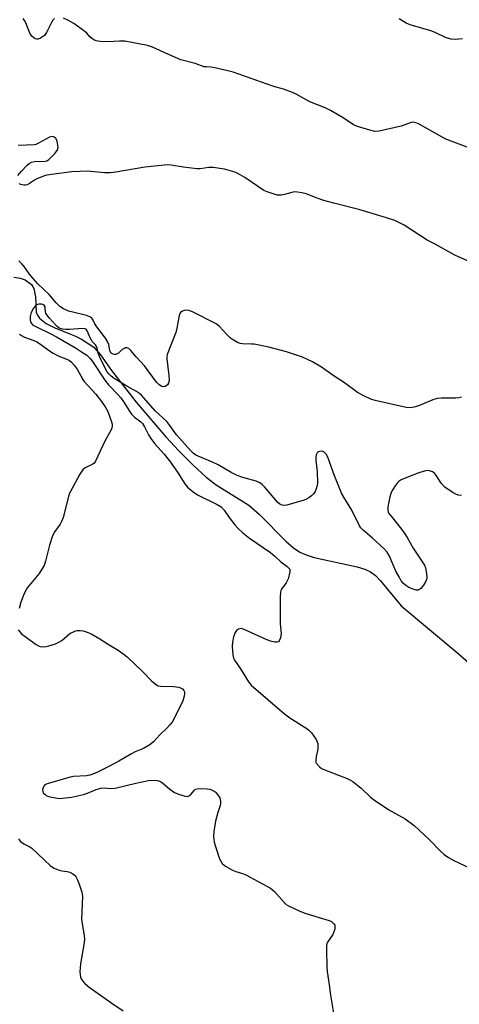
# Model space of a CAD drawing. Units: inches. Extents: x 1291764 to 1297764, y 533449 to 537450.
# Drawn here: x 1295680 to 1295823, y 535641 to 535961 of the extents above; entities that cross this region are included whole.
import ezdxf

# ---------------------------------------------------------------- set-up
doc = ezdxf.new("R2010")
doc.units = ezdxf.units.IN
doc.header["$MEASUREMENT"] = 0
doc.layers.add('HYDRO-Single Line Stream', color=4, linetype='Continuous')
doc.layers.add('Undefined', color=1, linetype='Continuous')

msp = doc.modelspace()

# ---------------------------------------------------------------- linework, layer by layer
at = {"layer": 'HYDRO-Single Line Stream'}
msp.add_lwpolyline([(1295677.91, 535876.98), (1295679.97, 535876.68), (1295681.64, 535876.13), (1295683.74, 535874.66), (1295684.44, 535873.29), (1295684.99, 535870.67), (1295685.2, 535865.64), (1295685.6, 535864.62), (1295686.31, 535863.67), (1295688.48, 535861.98), (1295691.32, 535860.53), (1295698.02, 535857.82), (1295700, 535856.87), (1295703.93, 535854.24), (1295706.15, 535851.81), (1295709.75, 535846.66), (1295717.76, 535836.42), (1295727.37, 535825.08), (1295731.71, 535820.41), (1295736.27, 535815.86), (1295740.53, 535811.98), (1295743.75, 535809.44), (1295754.45, 535802.84), (1295757.87, 535799.84), (1295766.57, 535791.02), (1295769.02, 535788.94), (1295771.08, 535787.58), (1295773.06, 535786.69), (1295775.75, 535785.84), (1295789.67, 535782.79), (1295792.14, 535782.06), (1295794.05, 535781.21), (1295795.65, 535780.02), (1295797.33, 535778.31), (1295804.04, 535770.11), (1295822.41, 535754.73), (1295855.06, 535726.12)], dxfattribs=at)
at = {"layer": 'Undefined'}
for points, elevation in [([(1295691.2, 535961.17), (1295690.68, 535960.59), (1295690.23, 535959.9), (1295688.52, 535956.59), (1295687.89, 535955.66), (1295687.28, 535955.15), (1295686.59, 535954.74), (1295685.88, 535954.45), (1295685.41, 535954.39), (1295684.95, 535954.5), (1295684.52, 535954.73), (1295683.75, 535955.39), (1295683.16, 535956.4), (1295681.82, 535959.72), (1295681.44, 535960.49), (1295680.93, 535961.1)], 470), ([(1295825.48, 535919.26), (1295818.52, 535921.93), (1295811.6, 535925.84), (1295809.83, 535926.78), (1295808.8, 535927.23), (1295808.03, 535927.39), (1295807.27, 535927.33), (1295804.02, 535926.13), (1295796.88, 535924.54), (1295795.47, 535924.42), (1295793.77, 535924.78), (1295789.85, 535926.01), (1295788.5, 535926.54), (1295785.15, 535928.81), (1295781.05, 535931.24), (1295779.3, 535932.07), (1295774.34, 535934.01), (1295769.89, 535936.5), (1295768.61, 535937.12), (1295765.68, 535938.21), (1295762.52, 535939.08), (1295760.39, 535939.77), (1295749.34, 535943.69), (1295747.65, 535944.17), (1295743.37, 535945.14), (1295742.22, 535945.31), (1295740.59, 535945.38), (1295739.89, 535945.48), (1295736.97, 535946.47), (1295732.35, 535947.74), (1295728.06, 535949.5), (1295723.09, 535951.83), (1295721.45, 535952.37), (1295714.03, 535953.75), (1295712.35, 535953.82), (1295708.33, 535953.55), (1295706.06, 535953.66), (1295704.69, 535953.91), (1295703.96, 535954.24), (1295703.28, 535954.68), (1295702.69, 535955.21), (1295701.67, 535956.39), (1295701.06, 535956.96), (1295697.52, 535959.49), (1295695.47, 535960.66), (1295694.1, 535961.27)], 470), ([(1295823.94, 535954.53), (1295821.61, 535954.3), (1295820.14, 535954.42), (1295818.47, 535955), (1295815.06, 535956.59), (1295813.72, 535957.13), (1295806.96, 535959.06), (1295805.65, 535959.67), (1295803.38, 535961)], 472), ([(1295679.25, 535910.1), (1295680.28, 535911.42), (1295682.29, 535913.49), (1295682.94, 535914.01), (1295683.65, 535914.42), (1295684.68, 535914.66), (1295688.13, 535914.76), (1295688.65, 535914.9), (1295689.34, 535915.33), (1295691.36, 535917.33), (1295692.17, 535918.44), (1295692.34, 535919.2), (1295692.2, 535920.59), (1295692, 535921.41), (1295691.66, 535922.12), (1295691.12, 535922.58), (1295690.46, 535922.77), (1295689.99, 535922.71), (1295689.51, 535922.53), (1295685.94, 535920.56), (1295685.14, 535920.21), (1295684.59, 535920.06), (1295679.36, 535919.79)], 468), ([(1295827.52, 535881.46), (1295821.51, 535884.2), (1295814.89, 535887.84), (1295812.47, 535889.07), (1295804.96, 535893.94), (1295801.95, 535895.46), (1295799.29, 535896.37), (1295790.25, 535899.03), (1295782.1, 535901.04), (1295778.82, 535901.97), (1295776.65, 535902.66), (1295773.04, 535904.07), (1295771.66, 535904.46), (1295770.29, 535904.7), (1295769.19, 535904.75), (1295768.4, 535904.61), (1295766.02, 535903.91), (1295764.91, 535903.73), (1295763.79, 535903.74), (1295762.64, 535904.01), (1295760.38, 535904.75), (1295759.3, 535905.23), (1295753.12, 535909.42), (1295751.65, 535910.27), (1295750.15, 535911.01), (1295748.78, 535911.51), (1295746.48, 535912.15), (1295742.82, 535912.66), (1295741.41, 535912.72), (1295738.64, 535912.28), (1295737.55, 535912.27), (1295733.19, 535912.79), (1295729.17, 535913.49), (1295728.01, 535913.54), (1295720.63, 535912.78), (1295711.18, 535911.13), (1295709.43, 535910.9), (1295707.46, 535910.94), (1295701.9, 535911.52), (1295696.86, 535911.31), (1295690.19, 535910.4), (1295688.19, 535910.04), (1295686.81, 535909.59), (1295685.46, 535909.03), (1295684.7, 535908.6), (1295683.01, 535907.44), (1295682.29, 535907.1), (1295681.78, 535906.96), (1295681.23, 535906.94), (1295680.17, 535907.15), (1295679.73, 535907.41)], 468), ([(1295823.64, 535838.01), (1295822.83, 535837.77), (1295821.67, 535837.62), (1295817.09, 535837.64), (1295815.68, 535837.53), (1295814.32, 535837.1), (1295810.03, 535835.29), (1295808.67, 535834.81), (1295807.05, 535834.57), (1295805.64, 535834.66), (1295795.5, 535836.87), (1295794.15, 535837.35), (1295791.83, 535838.43), (1295789.82, 535839.51), (1295785.59, 535842.63), (1295782.24, 535844.84), (1295778.11, 535847.72), (1295775.18, 535849.45), (1295771.89, 535851), (1295766.68, 535852.75), (1295760.92, 535854.2), (1295756.16, 535855.18), (1295755.33, 535855.27), (1295752.36, 535855.34), (1295751.58, 535855.48), (1295750.77, 535855.78), (1295749.47, 535856.48), (1295748.51, 535857.17), (1295747.24, 535858.41), (1295744.9, 535860.95), (1295743.78, 535861.81), (1295736.28, 535865.63), (1295735.01, 535866.14), (1295734.22, 535866.26), (1295733.39, 535866.15), (1295732.64, 535865.88), (1295732.23, 535865.58), (1295731.96, 535865.15), (1295731.65, 535864.05), (1295731.05, 535860.38), (1295730.72, 535858.99), (1295727.9, 535851.84), (1295727.78, 535851.27), (1295727.76, 535850.44), (1295728.41, 535845), (1295728.46, 535843.62), (1295728.33, 535842.59), (1295727.97, 535841.99), (1295727.21, 535841.46), (1295726.55, 535841.35), (1295725.9, 535841.56), (1295725.09, 535842.1), (1295724.39, 535842.82), (1295720.45, 535848.18), (1295717.77, 535851.13), (1295716.03, 535853.2), (1295715.42, 535853.77), (1295714.77, 535854.03), (1295714.34, 535854), (1295713.91, 535853.86), (1295713.25, 535853.45), (1295711.97, 535852.33), (1295711.17, 535851.92), (1295710.72, 535851.86), (1295710.24, 535851.94), (1295709.62, 535852.3), (1295709.24, 535853.01), (1295708.89, 535855.11), (1295708.56, 535855.93), (1295707.76, 535857.13), (1295704.96, 535860.87), (1295704.35, 535861.85), (1295703.73, 535863.07), (1295703.29, 535863.68), (1295702.69, 535864.14), (1295701.61, 535864.56), (1295697.11, 535865.6), (1295695.73, 535866.01), (1295694.12, 535866.72), (1295692.94, 535867.51), (1295691.72, 535868.66), (1295689.48, 535871.33), (1295685.78, 535874.9), (1295684.19, 535876.61), (1295683.06, 535877.99), (1295681.34, 535880.48), (1295680.59, 535881.35), (1295679.54, 535882.34)], 466), ([(1295823.65, 535806.05), (1295822.54, 535806.16), (1295821.8, 535806.39), (1295820.94, 535806.84), (1295818.27, 535808.71), (1295817.06, 535810.06), (1295815.52, 535812.42), (1295814.84, 535813.29), (1295814.23, 535813.74), (1295813.29, 535814.08), (1295812.78, 535814.11), (1295811.95, 535814), (1295809.73, 535813.38), (1295804.82, 535811.47), (1295804.04, 535811.1), (1295803.35, 535810.62), (1295802.76, 535810.03), (1295802.09, 535809.12), (1295801.31, 535807.93), (1295800.79, 535806.94), (1295800.37, 535805.53), (1295799.71, 535802.34), (1295799.64, 535801.22), (1295799.77, 535800.7), (1295800.03, 535800.21), (1295800.71, 535799.27), (1295804.09, 535795.1), (1295805.24, 535793.5), (1295805.98, 535792.33), (1295807.87, 535788.85), (1295811.14, 535784.04), (1295811.58, 535783.3), (1295811.92, 535782.52), (1295812.29, 535780.6), (1295812.34, 535779.23), (1295812.23, 535778.69), (1295812.01, 535778.16), (1295811.28, 535776.88), (1295810.42, 535775.73), (1295809.81, 535775.31), (1295809.4, 535775.22), (1295808.91, 535775.23), (1295807.57, 535775.62), (1295806.52, 535776.1), (1295805.58, 535776.7), (1295804.75, 535777.44), (1295804.04, 535778.3), (1295803.42, 535779.3), (1295802.33, 535781.41), (1295800.22, 535786.33), (1295799.48, 535787.58), (1295798.49, 535788.62), (1295794.63, 535792.17), (1295791.64, 535794.71), (1295790.89, 535795.5), (1295790.41, 535796.17), (1295787.96, 535801.25), (1295785.34, 535805.48), (1295784.63, 535806.79), (1295782.18, 535812.77), (1295780.16, 535818.48), (1295779.64, 535819.43), (1295778.87, 535820.16), (1295778.19, 535820.45), (1295777.49, 535820.37), (1295777.05, 535820.17), (1295776.67, 535819.89), (1295776.32, 535819.27), (1295776.2, 535818.47), (1295776.19, 535817.34), (1295776.63, 535813.72), (1295776.81, 535810.14), (1295776.69, 535809.27), (1295776.38, 535808.13), (1295776.06, 535807.32), (1295775.62, 535806.61), (1295774.83, 535805.86), (1295773.94, 535805.22), (1295773.21, 535804.82), (1295772.41, 535804.51), (1295766.85, 535802.83), (1295765.76, 535802.74), (1295764.99, 535802.93), (1295764.53, 535803.2), (1295763.91, 535803.76), (1295759.55, 535808.84), (1295758.72, 535809.63), (1295758.06, 535810.09), (1295756.8, 535810.67), (1295752.47, 535811.83), (1295750.61, 535812.51), (1295748.69, 535813.51), (1295744.49, 535816.03), (1295742.62, 535816.89), (1295737.96, 535818.75), (1295737.19, 535819.15), (1295736.34, 535819.79), (1295735.55, 535820.57), (1295730.89, 535825.69), (1295728.7, 535828.8), (1295727.7, 535830.07), (1295723.99, 535833.59), (1295719.52, 535838.65), (1295718.86, 535839.2), (1295717.9, 535839.84), (1295714.72, 535841.61), (1295710.62, 535844.09), (1295709.67, 535844.77), (1295708.87, 535845.53), (1295708.36, 535846.2), (1295707.91, 535846.96), (1295705.81, 535851.2), (1295705.39, 535852.29), (1295705.04, 535853.89), (1295704.79, 535854.64), (1295704.56, 535855), (1295703.49, 535856.06), (1295703.17, 535856.49), (1295702.78, 535857.24), (1295701.85, 535859.57), (1295701.44, 535860.08), (1295701.06, 535860.27), (1295700.25, 535860.35), (1295696.06, 535859.99), (1295694.88, 535859.95), (1295693.75, 535860.09), (1295692.74, 535860.48), (1295692.07, 535860.95), (1295691.46, 535861.54), (1295689.54, 535863.71), (1295688.66, 535864.81), (1295688.39, 535865.27), (1295688.22, 535865.74), (1295688.19, 535866.94), (1295688.11, 535867.38), (1295687.78, 535867.92), (1295687.38, 535868.13), (1295686.9, 535868.23), (1295686.11, 535868.23), (1295685.6, 535868.11), (1295685.2, 535867.9), (1295684.85, 535867.61), (1295684.34, 535866.99), (1295683.57, 535865.54), (1295683.22, 535864.22), (1295683.21, 535863.06), (1295683.43, 535862.3), (1295683.69, 535861.9), (1295684.06, 535861.55), (1295685.27, 535860.83), (1295690.01, 535858.61), (1295691.79, 535857.66), (1295697.98, 535854.02), (1295699.96, 535852.78), (1295701.65, 535851.64), (1295702.68, 535850.67), (1295703.56, 535849.54), (1295707.51, 535843.52), (1295708.78, 535841.97), (1295711.77, 535838.86), (1295712.72, 535837.78), (1295713.77, 535836.37), (1295715.59, 535833.43), (1295716.25, 535832.5), (1295717.22, 535831.49), (1295719.25, 535830.02), (1295719.82, 535829.45), (1295720.52, 535828.29), (1295721.74, 535825.75), (1295722.5, 535824.56), (1295723.88, 535822.77), (1295726.89, 535819.43), (1295728.66, 535817.26), (1295731.23, 535813.65), (1295733.59, 535809.82), (1295734.5, 535808.73), (1295736.28, 535807.17), (1295737.73, 535806.2), (1295744.15, 535803.06), (1295745.4, 535802.29), (1295746.4, 535801.24), (1295748.07, 535798.81), (1295749.88, 535796.47), (1295750.83, 535795.42), (1295752.46, 535793.86), (1295754.65, 535792.09), (1295761.48, 535787.45), (1295762.99, 535786.21), (1295764.86, 535784.46), (1295766.89, 535782.96), (1295767.49, 535782.42), (1295767.75, 535782), (1295767.81, 535781.29), (1295767.6, 535780.24), (1295767.18, 535778.89), (1295766.57, 535777.63), (1295765.01, 535775.58), (1295764.81, 535775.07), (1295764.71, 535774.51), (1295764.65, 535773.03), (1295764.68, 535764.31), (1295764.91, 535761.17), (1295764.71, 535759.75), (1295764.35, 535758.76), (1295764.05, 535758.44), (1295763.64, 535758.31), (1295762.87, 535758.35), (1295761.48, 535758.65), (1295760.12, 535759.15), (1295752.95, 535762.48), (1295751.89, 535762.71), (1295751.12, 535762.51), (1295750.44, 535762.08), (1295749.96, 535761.43), (1295749.45, 535760.08), (1295749.07, 535758.36), (1295749.03, 535756.89), (1295749.17, 535754.23), (1295749.4, 535753.11), (1295749.76, 535752.41), (1295751.68, 535749.65), (1295754.27, 535745.46), (1295755.22, 535744.36), (1295766, 535735.02), (1295767.79, 535733.72), (1295773.32, 535730.23), (1295774.01, 535729.68), (1295774.78, 535728.81), (1295776.3, 535726.65), (1295776.71, 535725.9), (1295776.87, 535725.38), (1295776.94, 535724.58), (1295776.89, 535723.49), (1295776.32, 535721.14), (1295776.2, 535719.79), (1295776.28, 535719.29), (1295776.5, 535718.8), (1295777.41, 535717.73), (1295778.09, 535717.22), (1295778.85, 535716.85), (1295786.48, 535713.92), (1295787.56, 535713.44), (1295788.31, 535712.98), (1295791.03, 535710.8), (1295794.08, 535707.89), (1295795.29, 535706.91), (1295800.04, 535703.83), (1295805.3, 535700.8), (1295808.21, 535698.65), (1295813, 535694.29), (1295816.92, 535690.25), (1295818.01, 535689.27), (1295819.45, 535688.3), (1295821.2, 535687.26), (1295826.48, 535684.84)], 464), ([(1295679.79, 535858.49), (1295680.48, 535858.02), (1295681.45, 535857.52), (1295684.43, 535856.43), (1295685.41, 535855.97), (1295686.57, 535855.26), (1295689.57, 535853.07), (1295690.77, 535852.28), (1295692.32, 535851.47), (1295695.43, 535850.25), (1295696.03, 535849.91), (1295696.66, 535849.41), (1295697.6, 535848.41), (1295698.61, 535847.12), (1295700.43, 535843.76), (1295700.88, 535843.06), (1295704.59, 535838.93), (1295706.52, 535836.55), (1295707.72, 535834.89), (1295708.57, 535833.35), (1295709.74, 535830.01), (1295709.91, 535829.16), (1295709.92, 535828.64), (1295709.8, 535827.88), (1295709.61, 535827.36), (1295707.56, 535823.63), (1295704.52, 535817.22), (1295704.06, 535816.55), (1295703.66, 535816.19), (1295701.16, 535814.96), (1295700.37, 535814.33), (1295699.42, 535812.91), (1295696.46, 535807.56), (1295696.1, 535806.78), (1295695.75, 535805.67), (1295694.05, 535798.84), (1295693.6, 535797.75), (1295693.06, 535796.71), (1295691.3, 535794.3), (1295690.54, 535792.88), (1295689.52, 535789.83), (1295688.24, 535784.63), (1295687.77, 535783.25), (1295687.1, 535782.01), (1295686.19, 535780.59), (1295682.41, 535776.1), (1295681.93, 535775.37), (1295681.42, 535774.32), (1295680.19, 535771.32), (1295679.7, 535769.28)], 466), ([(1295679.37, 535762.32), (1295679.86, 535761.63), (1295680.49, 535761.05), (1295685.22, 535757.58), (1295685.97, 535757.15), (1295686.51, 535756.94), (1295687.65, 535756.75), (1295688.48, 535756.86), (1295689.32, 535757.09), (1295691.54, 535757.82), (1295692.61, 535758.26), (1295693.55, 535758.88), (1295696.18, 535761.11), (1295697.75, 535761.9), (1295698.54, 535762.1), (1295699.5, 535762.14), (1295700.55, 535761.98), (1295701.85, 535761.59), (1295703.38, 535760.86), (1295705.9, 535759.44), (1295709, 535757.44), (1295711.89, 535755.68), (1295713.81, 535754.35), (1295714.93, 535753.4), (1295719.87, 535748.76), (1295722.86, 535745.66), (1295724.4, 535744.4), (1295724.88, 535744.15), (1295725.72, 535743.98), (1295729.93, 535743.93), (1295731.67, 535743.69), (1295732.44, 535743.39), (1295732.82, 535743.1), (1295733.25, 535742.54), (1295733.44, 535742.11), (1295733.51, 535741.58), (1295733.43, 535740.74), (1295732.94, 535739.24), (1295730.33, 535733.89), (1295729.47, 535732.32), (1295728.75, 535731.38), (1295727.72, 535730.3), (1295725.47, 535728.15), (1295723.47, 535726.02), (1295722.16, 535724.94), (1295720.17, 535723.72), (1295717.45, 535722.59), (1295716.28, 535722.02), (1295712.15, 535719.6), (1295709.11, 535717.98), (1295705.12, 535716.03), (1295703.62, 535715.38), (1295702.63, 535715.06), (1295701.57, 535714.86), (1295697.4, 535714.59), (1295696.27, 535714.42), (1295688.74, 535712.27), (1295688.06, 535711.89), (1295687.71, 535711.52), (1295687.45, 535711.09), (1295687.23, 535710.39), (1295687.35, 535709.68), (1295687.62, 535709.22), (1295687.99, 535708.82), (1295688.43, 535708.49), (1295689.2, 535708.16), (1295692.05, 535707.57), (1295692.91, 535707.49), (1295693.79, 535707.53), (1295696.72, 535707.95), (1295700.61, 535708.73), (1295701.92, 535709.16), (1295704.72, 535710.38), (1295706.27, 535710.83), (1295707.32, 535710.94), (1295709.47, 535710.76), (1295710.93, 535710.84), (1295717.69, 535712.5), (1295721.81, 535713.29), (1295723.28, 535713.46), (1295724.63, 535713.33), (1295725.65, 535713.02), (1295726.34, 535712.58), (1295728.69, 535710.54), (1295730.24, 535709.41), (1295731.53, 535708.84), (1295733.68, 535708.21), (1295734.44, 535708.16), (1295734.9, 535708.31), (1295735.5, 535708.8), (1295736.72, 535710.17), (1295737.11, 535710.45), (1295737.61, 535710.62), (1295738.75, 535710.72), (1295740.85, 535710.66), (1295741.72, 535710.52), (1295742.54, 535710.22), (1295743.52, 535709.61), (1295744.23, 535708.81), (1295744.94, 535707.66), (1295745.14, 535707.17), (1295745.25, 535706.6), (1295745.25, 535705.74), (1295745.14, 535705.2), (1295744.3, 535702.89), (1295743.62, 535700.14), (1295743.08, 535696.76), (1295742.96, 535695.05), (1295743.16, 535693.27), (1295743.55, 535691.83), (1295744.91, 535687.85), (1295745.27, 535687.05), (1295745.75, 535686.35), (1295746.86, 535685.45), (1295749.11, 535684.11), (1295750.17, 535683.68), (1295752.37, 535683.06), (1295753.44, 535682.62), (1295761.45, 535678.29), (1295762.13, 535677.77), (1295762.74, 535677.17), (1295765.99, 535673.54), (1295766.62, 535673), (1295767.36, 535672.55), (1295770.81, 535670.95), (1295772.69, 535670.15), (1295780.63, 535667.8), (1295781.36, 535667.42), (1295782.14, 535666.71), (1295782.37, 535666.28), (1295782.45, 535665.78), (1295782.37, 535664.97), (1295782.15, 535664.15), (1295781.73, 535663.24), (1295780.09, 535660.75), (1295779.87, 535660.23), (1295779.75, 535659.68), (1295779.68, 535658.23), (1295779.78, 535652.64), (1295779.91, 535651.18), (1295780.62, 535646.88), (1295781.05, 535643.5), (1295782.12, 535637)], 466), ([(1295679.5, 535694.4), (1295680.16, 535693.53), (1295681.21, 535692.76), (1295683.11, 535691.79), (1295683.81, 535691.31), (1295689.87, 535685.57), (1295691.1, 535684.83), (1295692.69, 535684.18), (1295693.54, 535683.98), (1295695.3, 535683.74), (1295696.14, 535683.51), (1295697.17, 535682.99), (1295698.03, 535682.27), (1295698.58, 535681.27), (1295699.19, 535679.6), (1295700.03, 535677.04), (1295700.27, 535675.7), (1295700, 535668.19), (1295700.17, 535666.77), (1295700.85, 535662.8), (1295700.94, 535661.67), (1295700.74, 535659.9), (1295699.62, 535653.7), (1295699.45, 535651.07), (1295699.49, 535650.21), (1295699.63, 535649.38), (1295699.84, 535648.86), (1295700.3, 535648.14), (1295701.07, 535647.28), (1295702.43, 535646.15), (1295709.86, 535640.88), (1295713.5, 535638.39)], 468)]:
    msp.add_lwpolyline(points, dxfattribs=dict(at, elevation=elevation))

doc.saveas('drawing.dxf')
